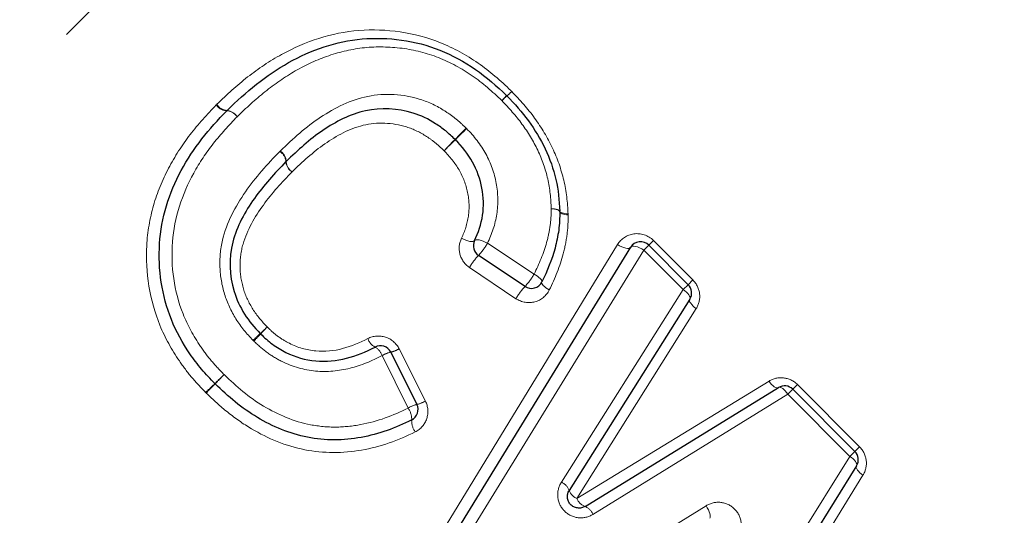
# Model space of a CAD drawing. Units: millimetres. Extents: x 151 to 256, y 96 to 268.
# Drawn here: x 200 to 209, y 212 to 216 of the extents above; entities that cross this region are included whole.
import ezdxf

# ---------------------------------------------------------------- set-up
doc = ezdxf.new("R2010")
doc.units = ezdxf.units.MM
doc.linetypes.add('PHANTOM', pattern=[12.7, 6.35, -1.27, 1.27, -1.27, 1.27, -1.27])

msp = doc.modelspace()

# ---------------------------------------------------------------- linework, layer by layer
at = {"color": 8, "linetype": 'PHANTOM', "lineweight": 18}
for p, q in [((195.4998, 210.3546), (205.566, 220.4208)), ((204.5292, 213.9382), (204.9324, 213.6704)), ((205.9238, 213.9207), (205.9643, 213.9612)), ((205.9643, 213.9612), (206.306, 213.6195)), ((203.8996, 211.0543), (205.654, 213.9259)), ((205.8811, 213.878), (204.0865, 210.9662)), ((205.8811, 213.878), (205.9238, 213.9207)), ((206.2228, 213.5363), (205.8811, 213.878)), ((204.7756, 213.4581), (204.3736, 213.7271)), ((206.2655, 213.579), (206.306, 213.6195)), ((205.1679, 211.8709), (206.2228, 213.5363)), ((206.2228, 213.5363), (206.2655, 213.579)), ((206.3347, 213.3723), (205.3031, 211.7302)), ((203.7651, 213.0244), (203.9922, 212.5731)), ((203.8423, 212.5128), (203.6172, 212.966)), ((205.3031, 211.7302), (206.965, 212.7455)), ((207.1268, 212.6323), (207.1696, 212.675)), ((207.1696, 212.675), (207.21, 212.7155)), ((207.21, 212.7155), (207.7476, 212.1779)), ((207.1268, 212.6323), (205.4416, 211.5937)), ((207.6644, 212.0947), (207.1268, 212.6323)), ((207.7071, 212.1374), (207.7476, 212.1779)), ((206.6011, 210.3919), (207.6644, 212.0947)), ((207.6644, 212.0947), (207.7071, 212.1374)), ((207.777, 211.9318), (206.7373, 210.2527)), ((204.5421, 210.5106), (206.4197, 211.6681))]:
    msp.add_line(p, q, dxfattribs=at)
at = {"color": 7, "linetype": 'Continuous', "lineweight": 25}
for p, q in [((203.993, 211.0103), (205.7679, 213.9023)), ((205.9238, 213.9207), (206.2655, 213.579)), ((204.8538, 213.564), (204.4512, 213.8324)), ((206.2794, 213.4549), (205.2359, 211.801)), ((203.692, 212.996), (203.9181, 212.5438)), ((205.3728, 211.6624), (207.0465, 212.6895)), ((207.1696, 212.675), (207.7071, 212.1374)), ((207.7213, 212.0139), (206.6696, 210.3227))]:
    msp.add_line(p, q, dxfattribs=at)
at = {"color": 8, "linetype": 'PHANTOM', "lineweight": 18, "flags": 128}
for points in [[(205.1545, 214.2098), (205.1532, 214.2142), (205.1492, 214.2185), (205.1427, 214.2225), (205.1339, 214.2262), (205.123, 214.2295), (205.1102, 214.2322), (205.096, 214.2343), (205.0806, 214.2358)], [(205.0806, 214.2358), (205.0958, 214.2351), (205.1099, 214.2337), (205.1226, 214.2316), (205.1335, 214.229), (205.1423, 214.2259), (205.1488, 214.2224), (205.1529, 214.2185), (205.1544, 214.2145)], [(205.1544, 214.2145), (205.1559, 214.2101), (205.1598, 214.206), (205.1662, 214.2022), (205.1748, 214.1989), (205.1854, 214.196), (205.1977, 214.1938), (205.2115, 214.1922), (205.2263, 214.1913)], [(205.2266, 214.182), (205.2115, 214.1836), (205.1976, 214.1859), (205.1852, 214.1889), (205.1745, 214.1924), (205.1659, 214.1963), (205.1596, 214.2006), (205.1558, 214.2051), (205.1545, 214.2098)], [(204.3042, 213.9809), (204.323, 213.9717), (204.3419, 213.9639), (204.3602, 213.9578), (204.3771, 213.9537), (204.3918, 213.9519), (204.4036, 213.9523), (204.4121, 213.9549), (204.4169, 213.9597)], [(204.4169, 213.9597), (204.4217, 213.9644), (204.4301, 213.967), (204.4419, 213.9673), (204.4565, 213.9654), (204.4733, 213.9613), (204.4916, 213.9552), (204.5105, 213.9474), (204.5292, 213.9382)], [(205.7679, 213.9023), (205.7618, 213.8965), (205.7522, 213.8931), (205.7397, 213.8924), (205.7247, 213.8944), (205.7079, 213.899), (205.6899, 213.906), (205.6717, 213.9151), (205.654, 213.9259)], [(205.8811, 213.878), (205.8634, 213.8888), (205.8452, 213.8979), (205.8274, 213.9049), (205.8106, 213.9096), (205.7958, 213.9117), (205.7833, 213.9112), (205.7739, 213.908), (205.7679, 213.9023)], [(204.9987, 213.6026), (204.9998, 213.6085), (204.9978, 213.6156), (204.9928, 213.6238), (204.985, 213.6328), (204.9747, 213.6423), (204.9622, 213.6519), (204.9479, 213.6614), (204.9324, 213.6704)], [(205.0639, 213.5337), (205.0484, 213.5427), (205.0343, 213.5523), (205.022, 213.562), (205.0118, 213.5716), (205.0042, 213.5808), (204.9994, 213.5892), (204.9976, 213.5966), (204.9987, 213.6026)], [(206.2228, 213.5363), (206.2375, 213.5255), (206.2508, 213.5141), (206.2621, 213.5025), (206.2712, 213.4911), (206.2776, 213.4803), (206.2811, 213.4704), (206.2818, 213.4619), (206.2794, 213.4549)], [(206.2794, 213.4549), (206.2769, 213.4477), (206.2773, 213.4389), (206.2807, 213.4289), (206.2869, 213.4179), (206.2958, 213.4063), (206.307, 213.3946), (206.3201, 213.3832), (206.3347, 213.3723)], [(207.0465, 212.6895), (207.0393, 212.6871), (207.0306, 212.6876), (207.0206, 212.6911), (207.0098, 212.6974), (206.9984, 212.7064), (206.9869, 212.7176), (206.9756, 212.7308), (206.965, 212.7455)], [(207.1268, 212.6323), (207.1162, 212.647), (207.105, 212.6604), (207.0936, 212.6718), (207.0824, 212.6809), (207.0717, 212.6874), (207.062, 212.6911), (207.0535, 212.6918), (207.0465, 212.6895)], [(207.6644, 212.0947), (207.6791, 212.084), (207.6924, 212.0727), (207.7038, 212.0612), (207.7129, 212.0499), (207.7193, 212.0392), (207.723, 212.0294), (207.7236, 212.0209), (207.7213, 212.0139)], [(207.7213, 212.0139), (207.7188, 212.0067), (207.7193, 211.998), (207.7228, 211.9879), (207.729, 211.977), (207.7379, 211.9656), (207.7492, 211.954), (207.7623, 211.9426), (207.777, 211.9318)], [(206.451, 211.5619), (206.455, 211.5667), (206.4565, 211.575), (206.4557, 211.5862), (206.4524, 211.6), (206.4469, 211.6158), (206.4394, 211.6329), (206.4302, 211.6505), (206.4197, 211.6681)]]:
    msp.add_lwpolyline(points, dxfattribs=at)
at = {"color": 8, "linetype": 'PHANTOM', "lineweight": 18}
for centre, radius, start, end in [((203.8825, 215.9167), 1.0729, 315.9027, 319.1098), ((205.4313, 214.3678), 1.1178, 131.05539, 134.13369), ((204.0812, 215.926), 0.944, 310.73432, 314.18792), ((202.2798, 215.1996), 0.1175, 214.56435, 267.07441), ((202.2861, 215.2006), 0.116, 212.51326, 265.1971), ((202.2653, 214.9627), 0.12, 34.75992, 85.96151), ((202.264, 214.9669), 0.1187, 32.71364, 83.99178), ((200.9457, 218.1364), 4.6704, 315.00821, 316.68552), ((210.9484, 208.1337), 9.4725, 134.16901, 134.99602), ((207.5879, 211.4977), 4.7206, 135.02284, 136.67668), ((197.4821, 221.6036), 9.5743, 314.17337, 314.9888), ((202.6689, 214.6316), 0.1176, 5.41246, 57.30553), ((202.6701, 214.6379), 0.1186, 3.49718, 55.40858), ((202.9006, 214.6511), 0.1149, 184.2012, 237.50148), ((202.9045, 214.6499), 0.1161, 182.37045, 235.60036), ((204.0557, 214.2059), 0.544, 316.64091, 330.51983), ((204.8539, 213.4544), 0.5523, 136.81642, 150.42276), ((204.4676, 213.9317), 0.5332, 316.40532, 330.65146), ((205.2465, 213.1922), 0.5408, 136.573, 150.55761), ((199.0816, 216.8863), 5.1025, 313.02964, 313.95998), ((205.8314, 210.1366), 4.4449, 136.19399, 137.26202), ((206.7553, 208.6827), 6.1307, 133.13726, 133.93284), ((198.6523, 216.7857), 5.3404, 316.22515, 317.13848), ((203.6147, 213.1521), 0.1265, 197.96902, 242.45477), ((203.4912, 212.9243), 0.1327, 18.29366, 60.63753), ((203.7591, 212.7211), 0.283, 103.71489, 120.08918), ((203.6413, 213.2349), 0.2441, 281.97471, 300.4583), ((210.4988, 204.162), 11.9444, 133.67071, 134.20617), ((191.16, 223.5009), 15.4106, 315.61525, 316.03027), ((192.8939, 222.2762), 13.3154, 313.68822, 314.16276), ((214.458, 200.712), 17.1798, 135.64891, 136.0167), ((203.8583, 212.8028), 0.2659, 283.00313, 300.24318), ((203.9965, 212.2445), 0.3094, 104.67299, 119.87529), ((203.711, 212.4169), 0.1626, 357.43462, 36.11472), ((204.0351, 212.4019), 0.1618, 177.26719, 216.16428), ((205.1224, 211.7587), 0.1211, 20.45988, 67.9449), ((205.3464, 211.8386), 0.1167, 198.78394, 248.20058), ((205.4117, 211.7722), 0.1165, 201.1276, 250.46867), ((205.3289, 211.5496), 0.121, 21.38531, 68.76188)]:
    msp.add_arc(centre, radius, start, end, dxfattribs=at)
at = {"color": 7, "linetype": 'Continuous', "lineweight": 25}
for centre, start, end in [((204.6247, 215.1418), 43.55587, 46.50466), ((202.3458, 215.013), 133.96056, 136.09983), ((205.0545, 214.2097), 0.0651, 2.73946), ((204.5066, 213.9156), 153.81178, 236.30993), ((205.8531, 213.85), 45, 148.4623), ((204.9092, 213.6472), 236.30993, 333.51841), ((206.1948, 213.5083), 327.75153, 45), ((203.6025, 212.9513), 26.56505, 117.56241), ((202.2428, 212.7934), 223.81501, 225.91843), ((207.0988, 212.6043), 45, 121.53524), ((203.8287, 212.4991), 296.59998, 26.56505), ((207.6364, 212.0667), 328.12415, 45)]:
    msp.add_arc(centre, 0.1, start, end, dxfattribs=at)
at = {"color": 8, "linetype": 'PHANTOM', "lineweight": 18}
for points, knots in [([(216.2033, 210.1122), (215.1638, 210.757), (214.1202, 211.4328), (212.5712, 212.5169), (212.0562, 212.8914), (211.0446, 213.6667), (210.548, 214.0672), (209.5815, 214.9036), (209.1114, 215.3395), (208.4345, 216.031), (208.2132, 216.2684), (207.7876, 216.7516), (207.5828, 216.998), (207.1908, 217.5014), (207.0037, 217.7584), (206.6492, 218.2838), (206.4825, 218.5514), (206.0243, 219.3525), (205.7712, 219.8897), (205.566, 220.4208)], [0, 0, 0, 0, 0.25, 0.25, 0.375, 0.375, 0.5, 0.5, 0.625, 0.625, 0.6875, 0.6875, 0.75, 0.75, 0.8125, 0.8125, 0.875, 0.875, 1, 1, 1, 1]), ([(206.4216, 220.4638), (206.6139, 219.9813), (206.8621, 219.4954), (207.3262, 218.7777), (207.4974, 218.5386), (207.8609, 218.0763), (208.0532, 217.8525), (208.4562, 217.4179), (208.6669, 217.2071), (209.104, 216.797), (209.3305, 216.5978), (210.0196, 216.0229), (210.4955, 215.6664), (211.469, 214.9892), (211.9668, 214.6687), (212.9773, 214.0528), (213.489, 213.7582), (215.0253, 212.9098), (216.0558, 212.3872), (217.0807, 211.8914)], [0, 0, 0, 0, 0.125, 0.125, 0.1875, 0.1875, 0.25, 0.25, 0.3125, 0.3125, 0.375, 0.375, 0.5, 0.5, 0.625, 0.625, 0.75, 0.75, 1, 1, 1, 1]), ([(202.9008, 220.3812), (202.5508, 220.0368), (202.1738, 219.6628), (201.5703, 219.0594), (201.3628, 218.8512), (200.9348, 218.4201), (200.715, 218.1977), (200.0497, 217.5224), (199.5947, 217.0569), (198.6626, 216.0948), (198.1831, 215.5955), (197.7054, 215.0922)], [0, 0, 0, 0, 0.25, 0.25, 0.375, 0.375, 0.5, 0.5, 0.75, 0.75, 1, 1, 1, 1]), ([(202.1883, 215.1382), (202.2745, 215.2213), (202.3616, 215.3022), (202.5479, 215.4466), (202.645, 215.5127), (202.9559, 215.6828), (203.1797, 215.7576), (203.6547, 215.7949), (203.8984, 215.7602), (204.2363, 215.6243), (204.3462, 215.5643), (204.5493, 215.4246), (204.6417, 215.342), (204.7319, 215.2564)], [0, 0, 0, 0, 0.125, 0.125, 0.25, 0.25, 0.5, 0.5, 0.75, 0.75, 0.875, 0.875, 1, 1, 1, 1]), ([(204.653, 215.1701), (204.5716, 215.2473), (204.4881, 215.3225), (204.3058, 215.4479), (204.207, 215.5015), (204.0029, 215.5819), (203.8979, 215.6088), (203.6819, 215.6361), (203.5727, 215.6382), (203.3597, 215.6164), (203.2568, 215.5924), (203.0559, 215.5247), (202.9587, 215.4788), (202.775, 215.3736), (202.6882, 215.3126), (202.5204, 215.1801), (202.4417, 215.1061), (202.3639, 215.0311)], [0, 0, 0, 0, 0.125, 0.125, 0.25, 0.25, 0.375, 0.375, 0.5, 0.5, 0.625, 0.625, 0.75, 0.75, 0.875, 0.875, 1, 1, 1, 1]), ([(202.7374, 214.7355), (202.8469, 214.8412), (202.9599, 214.9433), (203.2102, 215.1092), (203.3453, 215.1766), (203.6427, 215.2367), (203.8002, 215.2278), (204.0213, 215.1577), (204.0936, 215.1234), (204.1926, 215.0596), (204.2247, 215.037), (204.2862, 214.9875), (204.3151, 214.96), (204.3439, 214.9325)], [0, 0, 0, 0, 0.25, 0.25, 0.5, 0.5, 0.75, 0.75, 0.875, 0.875, 0.9375, 0.9375, 1, 1, 1, 1]), ([(204.7392, 215.2491), (204.8091, 215.1756), (204.8777, 215.1003), (204.9965, 214.9368), (205.0484, 214.8506), (205.1343, 214.6694), (205.1664, 214.5766), (205.2116, 214.3866), (205.2212, 214.2888), (205.2263, 214.1913)], [0, 0, 0, 0, 0.25, 0.25, 0.5, 0.5, 0.75, 0.75, 1, 1, 1, 1]), ([(202.0913, 212.6477), (202.0503, 212.6903), (202.0095, 212.733), (201.9332, 212.8231), (201.8976, 212.8706), (201.7977, 213.017), (201.7405, 213.1191), (201.6075, 213.4448), (201.5692, 213.6864), (201.5883, 214.035), (201.6085, 214.1515), (201.6725, 214.3758), (201.7165, 214.4827), (201.824, 214.6876), (201.8877, 214.7849), (202.0263, 214.967), (202.104, 215.0508), (202.1831, 215.133)], [0, 0, 0, 0, 0.0625, 0.0625, 0.125, 0.125, 0.25, 0.25, 0.5, 0.5, 0.625, 0.625, 0.75, 0.75, 0.875, 0.875, 1, 1, 1, 1]), ([(205.0806, 214.2358), (205.0769, 214.3221), (205.0698, 214.4084), (205.0309, 214.5774), (205.0021, 214.6611), (204.9264, 214.8199), (204.8801, 214.8964), (204.7752, 215.0394), (204.7145, 215.1053), (204.653, 215.1701)], [0, 0, 0, 0, 0.25, 0.25, 0.5, 0.5, 0.75, 0.75, 1, 1, 1, 1]), ([(202.3639, 215.0311), (202.2926, 214.957), (202.2222, 214.8819), (202.0962, 214.7199), (202.0385, 214.6347), (201.8879, 214.3612), (201.8211, 214.1593), (201.7883, 213.7372), (201.8186, 213.522), (201.9348, 213.228), (201.987, 213.1338), (202.0766, 213.0019), (202.1084, 212.9595), (202.1772, 212.8786), (202.2142, 212.8401), (202.2511, 212.8016)], [0, 0, 0, 0, 0.125, 0.125, 0.25, 0.25, 0.5, 0.5, 0.75, 0.75, 0.875, 0.875, 0.9375, 0.9375, 1, 1, 1, 1]), ([(204.1537, 214.7366), (204.1301, 214.7593), (204.1064, 214.7821), (204.0561, 214.8233), (204.0297, 214.8419), (203.9487, 214.895), (203.8894, 214.9235), (203.7064, 214.9807), (203.5761, 214.9858), (203.3329, 214.9272), (203.2236, 214.8666), (203.0204, 214.7254), (202.929, 214.641), (202.8389, 214.5542)], [0, 0, 0, 0, 0.0625, 0.0625, 0.125, 0.125, 0.25, 0.25, 0.5, 0.5, 0.75, 0.75, 1, 1, 1, 1]), ([(204.3482, 214.9282), (204.4129, 214.8622), (204.4713, 214.7894), (204.5581, 214.6296), (204.5894, 214.5426), (204.621, 214.3666), (204.6234, 214.2758), (204.5958, 214.1016), (204.5683, 214.0171), (204.5292, 213.9382)], [0, 0, 0, 0, 0.25, 0.25, 0.5, 0.5, 0.75, 0.75, 1, 1, 1, 1]), ([(202.5018, 213.0977), (202.4467, 213.1552), (202.3956, 213.2157), (202.3117, 213.3499), (202.2773, 213.4224), (202.2315, 213.5725), (202.2184, 213.6517), (202.2119, 213.808), (202.2189, 213.8858), (202.273, 214.1159), (202.3477, 214.2545), (202.5228, 214.5079), (202.6263, 214.6208), (202.7325, 214.7305)], [0, 0, 0, 0, 0.125, 0.125, 0.25, 0.25, 0.375, 0.375, 0.5, 0.5, 0.75, 0.75, 1, 1, 1, 1]), ([(204.3042, 213.9809), (204.3338, 214.0414), (204.3542, 214.1054), (204.374, 214.2393), (204.3705, 214.3084), (204.3436, 214.444), (204.3177, 214.5101), (204.249, 214.6312), (204.2032, 214.6861), (204.1537, 214.7366)], [0, 0, 0, 0, 0.25, 0.25, 0.5, 0.5, 0.75, 0.75, 1, 1, 1, 1]), ([(202.8389, 214.5542), (202.7512, 214.4634), (202.6647, 214.3707), (202.5162, 214.1647), (202.4504, 214.0529), (202.3969, 213.8678), (202.3878, 213.8015), (202.39, 213.6717), (202.3998, 213.6068), (202.4368, 213.4809), (202.4649, 213.4221), (202.535, 213.3108), (202.5781, 213.2609), (202.6236, 213.2134)], [0, 0, 0, 0, 0.25, 0.25, 0.5, 0.5, 0.625, 0.625, 0.75, 0.75, 0.875, 0.875, 1, 1, 1, 1]), ([(204.9324, 213.6704), (204.9764, 213.7583), (205.0143, 213.8494), (205.0539, 213.9908), (205.0638, 214.0388), (205.0782, 214.1363), (205.0805, 214.1861), (205.0806, 214.2358)], [0, 0, 0, 0, 0.5, 0.5, 0.75, 0.75, 1, 1, 1, 1]), ([(205.2266, 214.182), (205.2269, 214.1249), (205.2247, 214.0679), (205.2096, 213.9564), (205.1989, 213.9013), (205.1558, 213.7383), (205.1137, 213.6344), (205.0639, 213.5337)], [0, 0, 0, 0, 0.25, 0.25, 0.5, 0.5, 1, 1, 1, 1]), ([(205.9643, 213.9612), (205.919, 214.0065), (205.8536, 214.0264), (205.7367, 214.0102), (205.6845, 213.976), (205.654, 213.9259)], [0, 0, 0, 0, 0.5, 0.5, 1, 1, 1, 1]), ([(204.3042, 213.9809), (204.2837, 213.939), (204.2785, 213.8894), (204.303, 213.7966), (204.3328, 213.7543), (204.3736, 213.7271)], [0, 0, 0, 0, 0.5, 0.5, 1, 1, 1, 1]), ([(206.3347, 213.3723), (206.3576, 213.4087), (206.3684, 213.4527), (206.3596, 213.5418), (206.3394, 213.5862), (206.306, 213.6195)], [0, 0, 0, 0, 0.5, 0.5, 1, 1, 1, 1]), ([(204.7756, 213.4581), (204.8245, 213.4253), (204.8863, 213.4165), (204.9936, 213.4462), (205.0392, 213.4838), (205.0639, 213.5337)], [0, 0, 0, 0, 0.5, 0.5, 1, 1, 1, 1]), ([(202.6236, 213.2134), (202.6526, 213.1858), (202.6818, 213.1585), (202.7458, 213.1109), (202.7804, 213.0901), (202.8865, 213.0359), (202.9644, 213.0137), (203.202, 212.9903), (203.356, 213.0413), (203.4944, 213.1131)], [0, 0, 0, 0, 0.125, 0.125, 0.25, 0.25, 0.5, 0.5, 1, 1, 1, 1]), ([(203.6172, 212.966), (203.529, 212.9197), (203.4361, 212.8819), (203.2442, 212.833), (203.1426, 212.8224), (202.9415, 212.8422), (202.8447, 212.869), (202.7081, 212.9368), (202.6647, 212.9625), (202.583, 213.0216), (202.5453, 213.056), (202.5084, 213.0911)], [0, 0, 0, 0, 0.25, 0.25, 0.5, 0.5, 0.75, 0.75, 0.875, 0.875, 1, 1, 1, 1]), ([(203.7651, 213.0244), (203.741, 213.0723), (203.6973, 213.1093), (203.5969, 213.1418), (203.541, 213.1373), (203.4944, 213.1131)], [0, 0, 0, 0, 0.5, 0.5, 1, 1, 1, 1]), ([(202.2511, 212.8016), (202.3566, 212.6995), (202.4673, 212.6044), (202.7184, 212.454), (202.855, 212.3962), (203.0702, 212.3546), (203.1442, 212.3475), (203.2895, 212.3487), (203.3617, 212.3564), (203.5771, 212.3961), (203.713, 212.4476), (203.8423, 212.5128)], [0, 0, 0, 0, 0.25, 0.25, 0.5, 0.5, 0.625, 0.625, 0.75, 0.75, 1, 1, 1, 1]), ([(207.21, 212.7155), (207.177, 212.7486), (207.133, 212.7687), (207.0448, 212.778), (207.0014, 212.7677), (206.965, 212.7455)], [0, 0, 0, 0, 0.5, 0.5, 1, 1, 1, 1]), ([(203.9044, 212.3064), (203.7577, 212.2335), (203.6026, 212.1771), (203.278, 212.1215), (203.1115, 212.1205), (202.7855, 212.1843), (202.6299, 212.2492), (202.4163, 212.3755), (202.348, 212.424), (202.2175, 212.5276), (202.1564, 212.5844), (202.0964, 212.6425)], [0, 0, 0, 0, 0.25, 0.25, 0.5, 0.5, 0.75, 0.75, 0.875, 0.875, 1, 1, 1, 1]), ([(203.9044, 212.3064), (203.9513, 212.3298), (203.9873, 212.3718), (204.0198, 212.4699), (204.0161, 212.5257), (203.9922, 212.5731)], [0, 0, 0, 0, 0.5, 0.5, 1, 1, 1, 1]), ([(207.777, 211.9318), (207.7995, 211.9682), (207.8101, 212.012), (207.8009, 212.1007), (207.7808, 212.1448), (207.7476, 212.1779)], [0, 0, 0, 0, 0.5, 0.5, 1, 1, 1, 1]), ([(205.1679, 211.8709), (205.144, 211.8333), (205.133, 211.7884), (205.1418, 211.6982), (205.1617, 211.6552), (205.226, 211.5902), (205.2688, 211.5698), (205.3587, 211.5599), (205.4037, 211.5703), (205.4416, 211.5937)], [0, 0, 0, 0, 0.25, 0.25, 0.5, 0.5, 0.75, 0.75, 1, 1, 1, 1]), ([(206.6942, 211.392), (206.7175, 211.4294), (206.7284, 211.4738), (206.7195, 211.5638), (206.6993, 211.6072), (206.6345, 211.6722), (206.5912, 211.6925), (206.5018, 211.7018), (206.4573, 211.6912), (206.4197, 211.6681)], [0, 0, 0, 0, 0.25, 0.25, 0.5, 0.5, 0.75, 0.75, 1, 1, 1, 1])]:
    msp.add_open_spline(points, degree=3, knots=knots, dxfattribs=at)
at = {"color": 7, "linetype": 'Continuous', "lineweight": 25}
for points, knots in [([(202.2764, 215.085), (202.3582, 215.1638), (202.4415, 215.2417), (202.6189, 215.3804), (202.7109, 215.4439), (202.906, 215.5531), (203.0094, 215.6003), (203.2224, 215.669), (203.3315, 215.6928), (203.5572, 215.7129), (203.6725, 215.7094), (203.8999, 215.6781), (204.0104, 215.6487), (204.2249, 215.5629), (204.3286, 215.5063), (204.5202, 215.3743), (204.608, 215.2955), (204.6936, 215.2144)], [0, 0, 0, 0, 0.125, 0.125, 0.25, 0.25, 0.375, 0.375, 0.5, 0.5, 0.625, 0.625, 0.75, 0.75, 0.875, 0.875, 1, 1, 1, 1]), ([(204.6972, 215.2107), (204.7627, 215.1418), (204.8271, 215.0716), (204.9385, 214.9191), (204.9877, 214.8376), (205.0684, 214.6684), (205.0994, 214.5792), (205.1417, 214.3988), (205.15, 214.3063), (205.1544, 214.2145)], [0, 0, 0, 0, 0.25, 0.25, 0.5, 0.5, 0.75, 0.75, 1, 1, 1, 1]), ([(202.1707, 212.7242), (202.1317, 212.7648), (202.0928, 212.8054), (202.0203, 212.8909), (201.9867, 212.9357), (201.892, 213.0748), (201.8367, 213.1741), (201.7125, 213.484), (201.6783, 213.7108), (201.7078, 214.1569), (201.7754, 214.3714), (201.932, 214.6625), (201.9924, 214.753), (202.1245, 214.9248), (202.1987, 215.0043), (202.2738, 215.0823)], [0, 0, 0, 0, 0.0625, 0.0625, 0.125, 0.125, 0.25, 0.25, 0.5, 0.5, 0.75, 0.75, 0.875, 0.875, 1, 1, 1, 1]), ([(204.2486, 214.8344), (204.2223, 214.8596), (204.1958, 214.8849), (204.1397, 214.9304), (204.1102, 214.9511), (204.0197, 215.0098), (203.9536, 215.0411), (203.7516, 215.1044), (203.6085, 215.1112), (203.3391, 215.0521), (203.2182, 214.9889), (202.9913, 214.8354), (202.8888, 214.7419), (202.7885, 214.6451)], [0, 0, 0, 0, 0.0625, 0.0625, 0.125, 0.125, 0.25, 0.25, 0.5, 0.5, 0.75, 0.75, 1, 1, 1, 1]), ([(204.4169, 213.9597), (204.451, 214.029), (204.475, 214.1035), (204.4986, 214.256), (204.4958, 214.3361), (204.4669, 214.4915), (204.4385, 214.5682), (204.3606, 214.7094), (204.3082, 214.7736), (204.2508, 214.8322)], [0, 0, 0, 0, 0.25, 0.25, 0.5, 0.5, 0.75, 0.75, 1, 1, 1, 1]), ([(202.786, 214.6427), (202.6888, 214.5421), (202.5938, 214.4394), (202.4321, 214.2098), (202.3616, 214.0845), (202.2903, 213.8074), (202.2957, 213.6588), (202.3578, 213.4527), (202.3893, 213.3864), (202.4662, 213.2639), (202.5132, 213.2089), (202.5635, 213.1563)], [0, 0, 0, 0, 0.25, 0.25, 0.5, 0.5, 0.75, 0.75, 0.875, 0.875, 1, 1, 1, 1]), ([(205.1545, 214.2098), (205.1546, 214.1567), (205.1523, 214.103), (205.1375, 213.9983), (205.1272, 213.9468), (205.0858, 213.7946), (205.0457, 213.697), (204.9987, 213.6026)], [0, 0, 0, 0, 0.25, 0.25, 0.5, 0.5, 1, 1, 1, 1]), ([(202.5668, 213.153), (202.5999, 213.1216), (202.6334, 213.0907), (202.7062, 213.0374), (202.745, 213.0142), (202.8669, 212.953), (202.9534, 212.9287), (203.1332, 212.9109), (203.2236, 212.921), (203.3947, 212.9651), (203.4776, 212.9989), (203.5563, 213.04)], [0, 0, 0, 0, 0.125, 0.125, 0.25, 0.25, 0.5, 0.5, 0.75, 0.75, 1, 1, 1, 1]), ([(203.8734, 212.4096), (203.735, 212.3403), (203.5894, 212.2863), (203.3591, 212.2456), (203.282, 212.2379), (203.1268, 212.2376), (203.0479, 212.2454), (202.8183, 212.2904), (202.6727, 212.3516), (202.4043, 212.5115), (202.2858, 212.6126), (202.1733, 212.7216)], [0, 0, 0, 0, 0.25, 0.25, 0.375, 0.375, 0.5, 0.5, 0.75, 0.75, 1, 1, 1, 1]), ([(205.3728, 211.6624), (205.3633, 211.6566), (205.3525, 211.6522), (205.3413, 211.6498), (205.3303, 211.6475), (205.3185, 211.647), (205.307, 211.6486), (205.296, 211.6501), (205.2848, 211.6535), (205.2746, 211.6588), (205.2649, 211.6638), (205.2557, 211.6707), (205.248, 211.6787), (205.2405, 211.6867), (205.2342, 211.696), (205.2296, 211.7059), (205.225, 211.7159), (205.2221, 211.7267), (205.221, 211.7373), (205.2199, 211.7484), (205.2206, 211.7596), (205.223, 211.7701), (205.2256, 211.7811), (205.23, 211.7917), (205.2359, 211.801)], [0, 0, 0, 0, 0.0000370573, 0.0000370573, 0.0000370573, 0.0000733229, 0.0000733229, 0.0000733229, 0.0001080575, 0.0001080575, 0.0001080575, 0.000141449, 0.000141449, 0.000141449, 0.0001743898, 0.0001743898, 0.0001743898, 0.000207859, 0.000207859, 0.000207859, 0.0002426209, 0.0002426209, 0.0002426209, 0.0002791716, 0.0002791716, 0.0002791716, 0.0002791716])]:
    msp.add_open_spline(points, degree=3, knots=knots, dxfattribs=at)
at = {"color": 8, "linetype": 'PHANTOM', "lineweight": 18}
for points in [[(204.7392, 215.2491), (204.7368, 215.2516), (204.7344, 215.254), (204.7319, 215.2564)], [(202.1883, 215.1382), (202.1865, 215.1365), (202.1848, 215.1348), (202.1831, 215.133)], [(204.3482, 214.9282), (204.3468, 214.9296), (204.3453, 214.9311), (204.3439, 214.9325)], [(202.7374, 214.7355), (202.7357, 214.7339), (202.7341, 214.7322), (202.7325, 214.7305)], [(205.2266, 214.182), (205.2266, 214.1851), (205.2265, 214.1882), (205.2263, 214.1913)], [(202.5018, 213.0977), (202.5039, 213.0954), (202.5061, 213.0932), (202.5084, 213.0911)], [(202.0913, 212.6477), (202.093, 212.6459), (202.0947, 212.6442), (202.0964, 212.6425)]]:
    msp.add_open_spline(points, degree=3, dxfattribs=at)
at = {"color": 7, "linetype": 'Continuous', "lineweight": 25}
for points in [[(204.2486, 214.8344), (204.2494, 214.8337), (204.2501, 214.833), (204.2508, 214.8322)], [(202.786, 214.6427), (202.7868, 214.6435), (202.7876, 214.6443), (202.7885, 214.6451)], [(202.5668, 213.153), (202.5657, 213.1541), (202.5646, 213.1552), (202.5635, 213.1563)]]:
    msp.add_open_spline(points, degree=3, dxfattribs=at)

doc.saveas('drawing.dxf')
